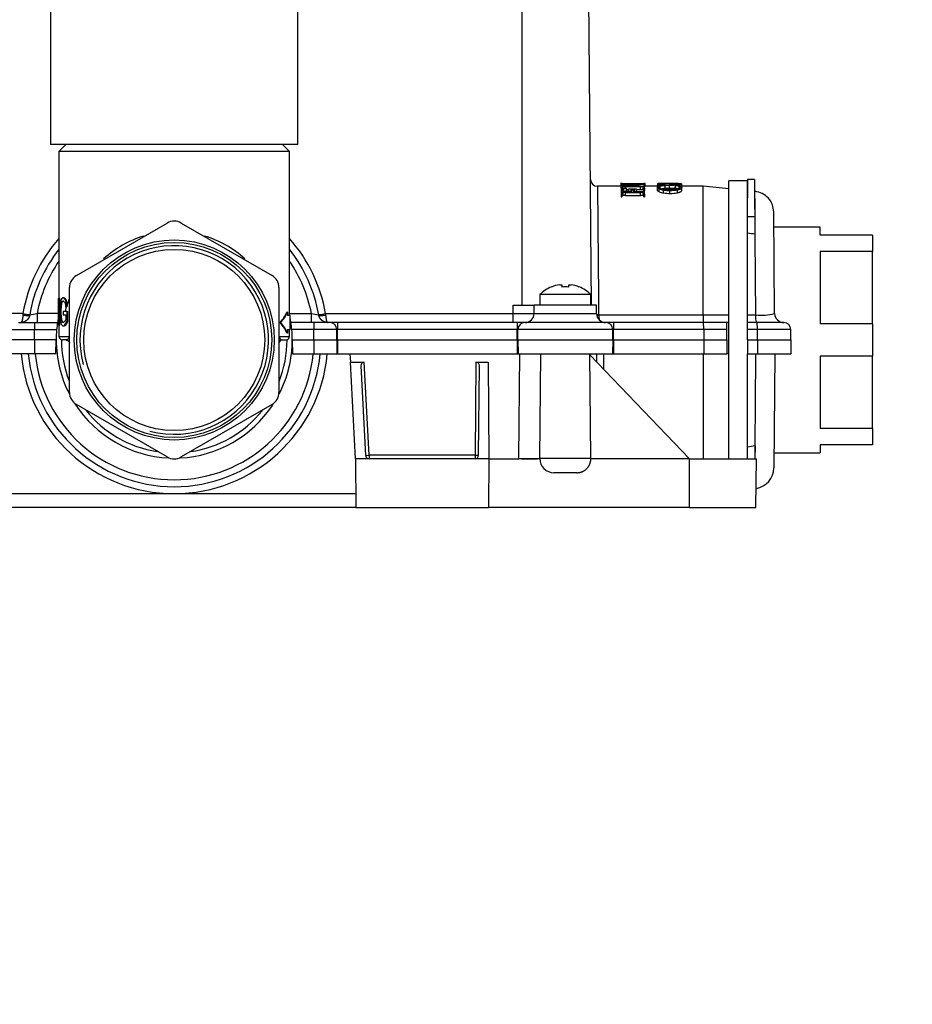
# Model space of a CAD drawing. Units: millimetres. Extents: x 0 to 785, y 0 to 1164.
# Drawn here: x 403 to 531, y 882 to 1023 of the extents above; entities that cross this region are included whole.
import ezdxf
from ezdxf import colors
from ezdxf.entities.mleader import LeaderData, LeaderLine
from ezdxf.math import Vec2, Vec3

# ---------------------------------------------------------------- set-up
doc = ezdxf.new("R2010")
doc.units = ezdxf.units.MM
doc.layers.add('DV2_Défaut', color=7, linetype='Continuous')
doc.layers.add('Défaut', color=7, linetype='Continuous')

# ---------------------------------------------------------------- blocks, each defined once
blk = doc.blocks.new('_DOT')
at = {"color": 0}
blk.add_line((0, 0), (-1, 0), dxfattribs=at)
at = {"color": 0, "const_width": 0.333}
blk.add_lwpolyline([(-0.1665, 0, 1), (0.1665, 0, 1)], format="xyb", close=True, dxfattribs=at)
blk = doc.blocks.new('SE1')
at = {"layer": 'DV2_Défaut', "color": 7, "linetype": 'Continuous'}
for p, q in [((474.72, 982.3), (474.72, 1078.3)), ((484.68, 982.3), (483.84, 1078.3)), ((407.22, 1055.3), (407.22, 1005.3)), ((442.62, 1005.3), (442.62, 1055.3)), ((442.62, 1005.3), (407.22, 1005.3)), ((409.42, 1005.3), (408.42, 1004.3)), ((441.42, 1004.3), (440.42, 1005.3)), ((441.42, 1004.3), (408.42, 1004.3)), ((408.42, 1004.3), (408.42, 983.27)), ((441.42, 980.8), (441.42, 1004.3)), ((488.85, 999.3), (485.52, 999.3)), ((489.04, 999.7), (488.84, 999.7)), ((488.85, 999.7), (488.85, 999.3)), ((488.92, 999.09), (488.92, 999.35)), ((489.11, 999.43), (489.11, 999.37)), ((489.16, 999.3), (489.11, 999.37)), ((490.55, 999.3), (489.16, 999.3)), ((489.28, 999.53), (489.28, 999.67)), ((489.31, 999.3), (489.31, 999.45)), ((489.82, 999.3), (489.82, 999.48)), ((490.34, 999.3), (490.34, 999.44)), ((490.55, 999.31), (490.55, 999.32)), ((490.55, 999.31), (490.55, 999.3)), ((490.58, 999.46), (490.58, 999.63)), ((490.7, 999.36), (490.71, 999.32)), ((490.7, 999.3), (490.71, 999.31)), ((490.7, 999.3), (491.67, 999.3)), ((490.71, 999.31), (490.71, 999.32)), ((491.6, 999.54), (492.04, 999.58)), ((491.85, 999.56), (491.85, 999.66)), ((492.34, 999.7), (492.16, 999.7)), ((492.27, 999.62), (492.17, 999.62)), ((492.27, 999.38), (492.17, 999.38)), ((492.17, 999.36), (492.17, 999.38)), ((492.27, 999.53), (492.27, 999.62)), ((492.27, 999.53), (492.27, 999.38)), ((492.27, 999.09), (492.27, 999.38)), ((492.34, 999.3), (492.34, 999.7)), ((494.1, 999.3), (492.34, 999.3)), ((494.1, 999.64), (494.1, 999.38)), ((494.1, 999.38), (494.1, 999.36)), ((494.1, 999.15), (494.1, 999.36)), ((494.17, 999.7), (494.26, 999.7)), ((494.5, 999), (494.5, 999.3)), ((494.53, 999.38), (494.53, 999.53)), ((494.61, 999.58), (494.61, 999.68)), ((495.23, 999.38), (495.23, 999.39)), ((495.23, 998.97), (495.23, 999.38)), ((495.83, 999.06), (495.83, 999.46)), ((495.89, 999.54), (495.89, 999.69)), ((496.68, 998.99), (496.68, 999.39)), ((497.05, 999.57), (497.05, 999.68)), ((497.1, 999.36), (497.1, 999.52)), ((497.24, 999.04), (497.24, 999.29)), ((497.42, 999.7), (497.52, 999.7)), ((497.59, 999.24), (497.59, 999.64)), ((500.63, 999.3), (497.59, 999.3)), ((500.63, 980.89), (500.63, 999.3)), ((504.32, 998.94), (500.63, 999.3)), ((504.32, 960.3), (504.32, 1000.1)), ((506.99, 1000.1), (504.32, 1000.1)), ((506.99, 1000.28), (506.94, 994.92)), ((507.99, 1000.28), (506.99, 1000.28)), ((507.02, 979.8), (507.02, 1000.1)), ((507.99, 1000.28), (508.03, 994.92)), ((488.92, 999.01), (488.92, 999.09)), ((488.92, 999.09), (489.01, 999.09)), ((488.92, 999.01), (489.66, 999.02)), ((488.92, 999.01), (488.92, 998.23)), ((488.92, 998.23), (489.01, 998.23)), ((488.92, 998.23), (488.92, 997.8)), ((489.01, 999.12), (489.01, 999.09)), ((489.01, 999.01), (489.01, 999.09)), ((489.01, 998.27), (489.01, 998.23)), ((489.01, 997.8), (489.01, 998.23)), ((489.11, 998.79), (489.11, 998.56)), ((490.42, 998.56), (489.11, 998.56)), ((489.12, 999.01), (489.12, 999.19)), ((489.51, 998.4), (489.18, 998.39)), ((489.18, 997.97), (489.18, 998.39)), ((489.51, 997.98), (489.18, 997.97)), ((489.31, 998.55), (489.31, 998.96)), ((489.51, 999.02), (489.51, 999.2)), ((491.67, 999.2), (489.51, 999.2)), ((489.51, 998.4), (491.67, 998.4)), ((489.51, 997.98), (489.51, 998.4)), ((489.51, 997.98), (491.67, 997.98)), ((489.66, 999), (489.66, 999.02)), ((489.66, 998.59), (489.66, 999)), ((489.96, 998.79), (489.66, 998.79)), ((489.96, 998.91), (489.96, 998.88)), ((491.09, 998.91), (489.96, 998.91)), ((489.96, 998.56), (489.96, 998.88)), ((490.33, 998.56), (490.33, 998.85)), ((490.42, 998.56), (490.42, 998.76)), ((490.62, 998.76), (490.62, 998.56)), ((490.62, 998.56), (491.67, 998.56)), ((490.81, 998.56), (490.81, 998.87)), ((491.09, 998.88), (491.09, 998.91)), ((491.09, 998.56), (491.09, 998.88)), ((491.67, 998.79), (491.09, 998.79)), ((491.67, 998.79), (491.67, 999.2)), ((491.67, 998.56), (492.01, 998.58)), ((491.67, 997.98), (491.67, 998.4)), ((492.04, 998.78), (492.04, 999.19)), ((492.05, 997.96), (492.05, 998.38)), ((492.17, 999.09), (492.17, 999.12)), ((492.17, 998.68), (492.17, 999.09)), ((492.17, 999.09), (492.27, 999.09)), ((492.17, 998.68), (492.17, 998.72)), ((492.27, 998.72), (492.17, 998.72)), ((492.17, 998.23), (492.17, 998.27)), ((492.17, 998.23), (492.27, 998.23)), ((492.17, 997.8), (492.17, 998.23)), ((492.27, 999.09), (492.27, 998.72)), ((492.27, 998.23), (492.27, 998.72)), ((492.27, 998.23), (492.27, 997.8)), ((494.1, 998.74), (494.1, 999.15)), ((494.33, 998.52), (494.33, 998.94)), ((494.98, 998.35), (494.98, 998.76)), ((495.9, 998.28), (495.9, 998.7)), ((496.98, 998.38), (496.98, 998.8)), ((497.59, 998.72), (497.59, 999.13)), ((508.05, 998.58), (508, 998.58)), ((488.92, 997.8), (489.01, 997.8)), ((492.17, 997.8), (492.27, 997.8)), ((510.89, 981.09), (510.76, 995.62)), ((410.92, 986.54), (423.92, 994.04)), ((425.92, 994.04), (438.92, 986.54)), ((508.03, 994.92), (506.94, 994.92)), ((508.03, 994.92), (508.05, 992.43)), ((517.42, 993.45), (510.78, 993.45)), ((517.42, 992.3), (517.42, 993.45)), ((524.92, 992.3), (517.42, 992.3)), ((524.92, 992.3), (524.92, 989.98)), ((517.42, 989.98), (517.42, 979.62)), ((524.92, 989.98), (517.42, 989.98)), ((524.92, 979.62), (524.92, 989.98)), ((480.11, 985.21), (480.42, 985.21)), ((480.42, 985.21), (480.42, 984.87)), ((481.42, 984.87), (481.42, 985.21)), ((481.42, 985.21), (481.74, 985.21)), ((409.92, 969.79), (409.92, 984.8)), ((439.92, 984.8), (439.92, 969.79)), ((484.57, 983.8), (477.27, 983.8)), ((477.27, 983.8), (477.27, 982.3)), ((478.92, 984.87), (478.92, 984.9)), ((482.92, 984.87), (482.92, 984.9)), ((484.57, 982.3), (484.57, 983.8)), ((408.33, 983.27), (408.39, 983.27)), ((408.33, 981.68), (408.33, 983.27)), ((408.39, 983.27), (408.39, 981.68)), ((408.45, 983.27), (408.39, 983.27)), ((408.45, 983.27), (408.55, 983.27)), ((408.45, 979.4), (408.45, 983.27)), ((408.55, 979.4), (408.55, 983.27)), ((409.1, 983.34), (409, 983.34)), ((403.25, 981.09), (376.39, 981.09)), ((403.25, 981.09), (403.25, 980.88)), ((408.33, 981.09), (405.28, 981.09)), ((405.28, 981.09), (405.28, 979.8)), ((408.39, 981.68), (408.32, 981.68)), ((408.32, 981.68), (408.32, 981.23)), ((408.32, 981.23), (408.39, 981.23)), ((408.33, 979.4), (408.33, 981.23)), ((408.39, 981.23), (408.39, 979.4)), ((409, 981.37), (409, 980.92)), ((409.57, 981.37), (409, 981.37)), ((409.37, 982.06), (409.48, 982.06)), ((409.55, 982.19), (409.66, 982.19)), ((409.57, 981.37), (409.68, 981.37)), ((409.57, 979.94), (409.57, 981.37)), ((409.68, 979.94), (409.68, 981.37)), ((441.15, 981.3), (441.05, 981.3)), ((441.15, 981.3), (441.15, 980.8)), ((441.42, 981.09), (444.56, 981.09)), ((444.56, 979.8), (444.56, 981.09)), ((446.59, 981.09), (446.6, 980.88)), ((446.59, 981.09), (473.46, 981.09)), ((473.46, 981.09), (473.47, 982.3)), ((473.46, 979.8), (473.46, 981.09)), ((473.47, 982.3), (476.47, 982.3)), ((476.46, 981.09), (476.47, 982.3)), ((476.46, 981.09), (485.39, 981.09)), ((485.38, 982.3), (476.47, 982.3)), ((485.39, 981.09), (485.38, 982.3)), ((402.64, 979.8), (404.92, 979.8)), ((404.92, 979.8), (408.21, 979.8)), ((404.92, 979.8), (404.92, 978.81)), ((409, 980.92), (409.38, 980.92)), ((409.38, 980.92), (409.38, 980.2)), ((409.57, 979.94), (409.68, 979.94)), ((440.2, 979.8), (440.09, 979.8)), ((441.52, 980.8), (441.15, 980.8)), ((441.52, 978.8), (441.52, 980.8)), ((444.92, 979.8), (441.64, 979.8)), ((447.21, 979.8), (444.92, 979.8)), ((444.92, 979.8), (444.92, 978.81)), ((448.32, 979.8), (447.21, 979.8)), ((448.32, 979.8), (448.32, 978.81)), ((474.02, 979.8), (448.32, 979.8)), ((474.02, 979.8), (474.02, 978.81)), ((475.14, 979.8), (474.02, 979.8)), ((486.71, 979.8), (475.14, 979.8)), ((485.69, 980.89), (500.63, 980.89)), ((487.82, 979.8), (486.71, 979.8)), ((487.82, 979.8), (487.82, 978.81)), ((500.69, 979.8), (487.82, 979.8)), ((500.63, 980.89), (504.32, 980.88)), ((504.02, 979.8), (500.69, 979.8)), ((500.69, 979.8), (500.7, 979.8)), ((504.02, 978.81), (504.02, 979.8)), ((504.07, 979.8), (504.02, 979.8)), ((508.34, 979.8), (506.99, 979.8)), ((507.02, 980.88), (508.19, 980.88)), ((507.02, 978.81), (507.02, 979.78)), ((512.21, 979.8), (508.34, 979.8)), ((524.92, 979.62), (517.42, 979.62)), ((524.92, 979.62), (524.92, 974.98)), ((401.64, 978.81), (404.92, 978.81)), ((404.92, 978.81), (408.09, 978.81)), ((404.92, 977.3), (404.92, 978.81)), ((408.33, 979.4), (408.39, 979.4)), ((408.39, 979.4), (408.45, 979.4)), ((408.42, 979.4), (408.42, 977.8)), ((408.45, 979.4), (408.55, 979.4)), ((409.01, 979.34), (409.12, 979.34)), ((441.15, 978.3), (441.05, 978.3)), ((441.15, 978.8), (441.52, 978.8)), ((441.15, 978.8), (441.15, 978.3)), ((441.42, 977.8), (441.42, 978.8)), ((444.92, 978.81), (441.76, 978.81)), ((448.21, 978.81), (444.92, 978.81)), ((444.92, 977.3), (444.92, 978.81)), ((448.32, 978.81), (448.21, 978.81)), ((448.22, 977.3), (448.21, 978.81)), ((474.02, 978.81), (448.32, 978.81)), ((448.32, 977.3), (448.32, 978.81)), ((474.14, 978.81), (474.02, 978.81)), ((474.02, 977.3), (474.02, 978.81)), ((474.12, 977.3), (474.14, 978.81)), ((487.71, 978.81), (474.14, 978.81)), ((487.82, 978.81), (487.71, 978.81)), ((487.72, 977.3), (487.71, 978.81)), ((500.74, 978.81), (487.82, 978.81)), ((487.82, 977.3), (487.82, 978.81)), ((504.02, 978.81), (500.74, 978.81)), ((500.74, 978.81), (500.74, 977.3)), ((504.02, 977.3), (504.02, 978.81)), ((508.43, 978.81), (507.02, 978.81)), ((507.02, 977.3), (507.02, 978.81)), ((513.21, 978.81), (508.43, 978.81)), ((508.44, 977.3), (508.43, 978.81)), ((513.22, 977.3), (513.21, 978.81)), ((404.92, 977.3), (401.62, 977.3)), ((408.02, 977.3), (404.92, 977.3)), ((404.92, 977.3), (404.92, 975.3)), ((407.99, 975.3), (408.02, 977.3)), ((408.42, 977.8), (409.89, 977.8)), ((409.43, 977.3), (408.92, 977.3)), ((439.96, 977.8), (441.42, 977.8)), ((440.42, 977.3), (440.92, 977.3)), ((441.82, 977.3), (444.92, 977.3)), ((441.82, 977.3), (441.86, 975.3)), ((444.92, 977.3), (448.22, 977.3)), ((444.92, 977.3), (444.92, 975.3)), ((448.22, 977.3), (448.19, 975.3)), ((448.22, 977.3), (448.32, 977.3)), ((448.32, 977.3), (474.02, 977.3)), ((448.32, 977.3), (448.32, 975.3)), ((474.02, 977.3), (474.12, 977.3)), ((474.02, 977.3), (474.02, 975.3)), ((474.12, 977.3), (487.72, 977.3)), ((474.12, 977.3), (474.16, 975.3)), ((487.72, 977.3), (487.69, 975.3)), ((487.72, 977.3), (487.82, 977.3)), ((487.82, 977.3), (500.74, 977.3)), ((487.82, 977.3), (487.82, 975.3)), ((500.74, 977.3), (504.02, 977.3)), ((500.74, 977.3), (500.74, 975.3)), ((504.02, 977.3), (504.02, 975.3)), ((507.02, 977.3), (508.44, 977.3)), ((507.02, 977.3), (507.02, 975.3)), ((508.44, 977.3), (508.43, 975.3)), ((508.44, 977.3), (513.22, 977.3)), ((513.22, 977.3), (513.19, 975.3)), ((404.92, 975.3), (401.66, 975.3)), ((407.99, 975.3), (404.92, 975.3)), ((441.86, 975.3), (444.92, 975.3)), ((444.92, 975.3), (448.19, 975.3)), ((448.19, 975.3), (448.32, 975.3)), ((448.32, 975.3), (474.02, 975.3)), ((450.08, 975.3), (450.14, 974.12)), ((450.86, 960.3), (450.14, 974.12)), ((450.14, 974.12), (452.13, 974.12)), ((452.83, 960.79), (452.13, 974.12)), ((468.11, 974.12), (467.99, 960.79)), ((468.11, 974.12), (469.86, 974.12)), ((469.86, 974.12), (469.98, 960.3)), ((474.02, 975.3), (474.16, 975.3)), ((474.16, 975.3), (487.69, 975.3)), ((474.28, 960.32), (474.41, 975.3)), ((477.28, 960.32), (477.41, 975.3)), ((484.57, 960.32), (484.44, 975.3)), ((484.44, 975.17), (498.71, 960.3)), ((485.45, 974.12), (485.44, 975.3)), ((487.69, 975.3), (487.82, 975.3)), ((487.82, 975.3), (500.74, 975.3)), ((500.63, 975.3), (500.63, 960.3)), ((500.74, 975.3), (504.02, 975.3)), ((504.3, 975.3), (504.02, 975.3)), ((507.02, 960.3), (507.02, 975.3)), ((507.02, 975.3), (508.43, 975.3)), ((508.43, 975.3), (513.19, 975.3)), ((510.91, 975.29), (510.76, 958.98)), ((517.42, 974.98), (517.42, 964.62)), ((524.92, 974.98), (517.42, 974.98)), ((524.92, 964.62), (524.92, 974.98)), ((451.66, 973.59), (452.33, 960.77)), ((468.49, 960.79), (468.61, 973.59)), ((423.92, 960.56), (410.92, 968.06)), ((438.92, 968.06), (425.92, 960.56)), ((524.92, 964.62), (517.42, 964.62)), ((524.92, 964.62), (524.92, 962.3)), ((508.08, 962.17), (508.06, 960.3)), ((517.42, 962.3), (517.42, 961.15)), ((524.92, 962.3), (517.42, 962.3)), ((469.98, 960.3), (450.86, 960.3)), ((450.86, 960.3), (450.92, 953.3)), ((467.99, 960.79), (452.83, 960.79)), ((452.83, 960.79), (452.83, 960.3)), ((467.99, 960.79), (467.99, 960.3)), ((469.98, 960.3), (469.92, 953.3)), ((469.98, 960.3), (474.28, 960.3)), ((474.28, 960.3), (474.28, 960.32)), ((477.27, 960.3), (474.28, 960.3)), ((477.27, 960.3), (477.28, 960.3)), ((484.57, 960.32), (477.28, 960.32)), ((498.71, 960.3), (484.57, 960.3)), ((498.71, 953.3), (498.71, 960.3)), ((498.71, 960.3), (508.27, 960.3)), ((508.21, 953.3), (508.27, 960.3)), ((510.78, 961.15), (517.42, 961.15)), ((482.57, 958.3), (479.28, 958.3)), ((450.91, 955.28), (398.94, 955.28)), ((450.92, 953.3), (398.92, 953.3)), ((450.92, 953.3), (469.92, 953.3)), ((498.71, 953.3), (469.92, 953.3)), ((498.71, 953.3), (508.21, 953.3))]:
    blk.add_line(p, q, dxfattribs=at)
for radius in [14.32, 13.96, 12.96]:
    blk.add_circle((424.92, 977.3), radius, dxfattribs=at)
for centre, radius, start, end in [((485.52, 1000.3), 1, 180.5341, 269.9656), ((489.77, 1009.66), 10, 264.7084, 267.2141), ((489.86, 1010.28), 11.02, 264.7511, 265.0258), ((489.05, 999.36), 0.128, 112.8897, 184.0704), ((489.34, 998.5), 1.03, 93.1451, 109.4656), ((489.51, 1006.88), 7.19, 266.1521, 268.8046), ((489.8, 1021.44), 21.76, 267.9715, 268.8564), ((490.53, 1021.76), 22.12, 266.7694, 270.135), ((489.74, 994.62), 4.93, 89.5361, 95.3157), ((489.76, 995.9), 3.58, 89.1195, 97.2834), ((490.59, 1060.06), 60.38, 268.8364, 270.0497), ((490.47, 1040.93), 41.26, 268.4562, 270.1404), ((489.83, 994.56), 4.99, 84.3421, 90.4973), ((489.87, 996.34), 3.14, 81.3132, 90.9783), ((490.29, 998.79), 0.741, 61.9619, 87.854), ((490.62, 1047.22), 47.55, 269.9395, 271.4565), ((490.65, 1022.87), 23.24, 269.8406, 272.9713), ((490.76, 1046.57), 46.89, 269.8601, 271.2757), ((495.28, 957.31), 42.38, 94.9871, 96.29), ((491.76, 1002.72), 3.43, 268.6019, 275.1753), ((491.71, 1009.46), 9.77, 270.5227, 272.6769), ((491.72, 1006.23), 6.54, 270.9442, 273.8891), ((491.42, 1009.23), 9.58, 272.5677, 275.5092), ((492, 999.94), 0.363, 275.1851, 298.0778), ((491.5, 1007.57), 8.31, 275.3324, 275.8068), ((490.57, 1029.47), 29.82, 273.3973, 273.4015), ((548.6, -3750.1), 4749.8, 90.64382, 90.65752), ((494.06, 997.93), 1.44, 81.232, 88.594), ((494.36, 1000.33), 0.644, 261.2957, 270.9946), ((495.35, 994.88), 4.5, 91.4263, 100.8371), ((495.74, 1009.47), 10.02, 263.055, 270.5026), ((495.48, 930.81), 68.89, 89.7129, 90.7389), ((495.64, 953.99), 45.71, 89.6889, 91.2918), ((495.69, 1014.45), 14.92, 265.8565, 270.5185), ((496.2, 934.08), 65.62, 89.2241, 90.3281), ((495.94, 1015.59), 16.05, 269.5626, 274.0583), ((495.93, 1010.21), 10.75, 269.5012, 276.2783), ((496.12, 957.53), 42.16, 88.733, 90.3074), ((496.39, 996.16), 3.24, 74.9459, 84.8831), ((496.51, 995.88), 3.53, 75.5818, 86.3288), ((489.21, 998.13), 0.261, 96.7783, 121.4357), ((489.21, 997.71), 0.258, 96.9949, 121.9679), ((489.23, 998.8), 0.124, 126.7322, 184.7183), ((489.43, 996.26), 2.95, 88.343, 95.9856), ((489.38, 998.51), 0.453, 98.7611, 120.2114), ((489.81, 996.08), 2.93, 93.0359, 99.8171), ((489.97, 997.12), 1.76, 78.3266, 90.3329), ((490.7, 998.76), 0.0793, 115.11, 181.6527), ((490.85, 998.43), 0.444, 96.226, 114.6085), ((491.06, 996.65), 2.23, 89.1396, 96.505), ((491.75, 995.71), 3.5, 85.2826, 91.2314), ((491.75, 995.37), 3.42, 85.1839, 91.2636), ((491.75, 996.44), 1.96, 81.2158, 92.3141), ((491.75, 996.06), 1.92, 81.0211, 92.3763), ((491.98, 998.85), 0.278, 276.3021, 299.3), ((495.33, 1001.36), 2.62, 247.5807, 262.338), ((495.33, 1000.89), 2.57, 247.1485, 262.2058), ((495.16, 1001.14), 2.24, 251.2976, 265.3728), ((495.35, 994.55), 4.43, 91.4596, 97.4521), ((495.83, 1007.19), 8.33, 264.1714, 270.5056), ((495.87, 1004.55), 5.85, 261.2405, 270.2792), ((495.87, 1004.01), 5.73, 261.0616, 270.2899), ((495.74, 1008.85), 9.8, 266.9818, 270.5255), ((495.92, 1009.65), 10.6, 269.5054, 274.1262), ((495.95, 1005.58), 6.72, 269.5825, 276.2968), ((495.96, 1003.82), 5.12, 269.3299, 281.4906), ((495.95, 1003.33), 5.06, 269.358, 281.6763), ((496.39, 995.81), 3.19, 79.8088, 84.7867), ((496.5, 1000.91), 2.02, 275.2567, 290.1692), ((424.92, 992.31), 2, 60, 120), ((343.81, -105.75), 1110.4, 81.49407, 81.54786), ((424.92, 977.29), 22, 138.6343, 170.0605), ((424.92, 977.78), 15.04, 106.8837, 132.2031), ((424.92, 977.78), 15.04, 47.7652, 73.2253), ((424.92, 977.29), 22, 9.9395, 41.3649), ((424.92, 977.3), 21, 141.7921, 170.1887), ((424.92, 977.3), 13.5, 255, 195), ((424.92, 977.3), 21, 9.8113, 38.2018), ((424.92, 977.31), 20, 145.6121, 169.1058), ((424.92, 977.31), 20, 10.8942, 34.3868), ((411.92, 984.8), 2, 120, 180), ((437.92, 984.8), 2, 0, 60), ((480.92, 980.11), 5.17, 99.0887, 112.7738), ((480.92, 980.11), 5.17, 67.2262, 80.9113), ((480.92, 980.11), 5.19, 112.662, 134.6813), ((480.92, 980.11), 4.79, 84.0084, 95.9916), ((480.92, 980.11), 5.19, 45.3187, 67.338), ((424.92, 977.3), 16.15, 158.58, 165.3849), ((408.52, 1009.67), 29.06, 259.5694, 261.538), ((401.75, 996.03), 15.35, 279.2803, 283.2893), ((448.38, 997.49), 16.84, 256.8878, 260.5426), ((441.33, 1009.67), 29.06, 278.462, 280.4306), ((474.96, 1165.76), 184.68, 269.5347, 270.4477), ((475.16, 981.1), 1.3, 270, 359.5), ((474.96, 1165.76), 184.68, 270.4477, 270.4653), ((486.69, 981.1), 1.3, 180.5, 270), ((508.89, 989.44), 8.59, 265.2881, 283.4504), ((512.19, 981.1), 1.3, 180.5291, 269.9709), ((424.92, 977.3), 16.9, 171.4931, 174.8782), ((424.92, 977.3), 16.9, 169.0973, 171.4931), ((424.92, 977.3), 16.9, 11.9294, 12.4771), ((424.92, 977.3), 16.9, 8.5069, 10.7824), ((424.92, 977.3), 16.9, 5.1218, 8.5069), ((447.21, 978.8), 1, 0.5, 90), ((475.14, 978.8), 1, 90, 179.5), ((485.96, 980.93), 0.275, 180.5251, 189.8082), ((486.71, 978.8), 1, 0.5, 90), ((505.7, 980.63), 5.07, 177.1424, 189.4851), ((504.56, 974.95), 4.87, 92.8023, 95.7868), ((512.21, 978.8), 1, 0.5, 90), ((424.93, 977.3), 16.91, 174.879, 179.9993), ((424.92, 977.78), 15.04, 178.1268, 179.9195), ((424.92, 977.78), 15.04, 0.0805, 2.5346), ((424.92, 977.3), 16.91, 0.0007, 5.121), ((424.92, 977.3), 16.9, 180, 207.3042), ((408.92, 977.8), 0.5, 180, 270), ((424.92, 977.3), 16.15, 179.9183, 201.2209), ((440.42, 976.8), 0.5, 90, 178.1514), ((424.92, 977.3), 16.15, 338.4797, 0), ((424.92, 977.3), 16.9, 332.8581, 0), ((440.92, 977.8), 0.5, 270, 0), ((424.92, 977.31), 22, 185.2483, 354.7517), ((424.92, 977.3), 21, 185.4718, 354.5326), ((424.92, 977.29), 20, 185.7304, 354.2696), ((411.92, 969.79), 2, 180, 240), ((437.92, 969.79), 2, 300, 360), ((424.92, 977.3), 16.9, 212.7799, 267.363), ((424.92, 977.3), 16.15, 218.3781, 261.2923), ((424.92, 977.3), 16.9, 272.8255, 326.529), ((424.92, 977.3), 16.15, 278.3296, 321.3933), ((343.84, 2060.39), 1110.43, 278.45045, 278.50564), ((424.92, 962.29), 2, 240, 300), ((475.78, 1049.1), 88.8, 269.0322, 270.9678), ((479.28, 960.3), 2, 179.5, 270), ((507.76, 959.01), 3, 279.2034, 359.5)]:
    blk.add_arc(centre, radius, start, end, dxfattribs=at)
for centre, major_axis, ratio, start_param, end_param in [((495.99, 935.98), (0, 63.72), 0.810005, 0.072192, 0.10259), ((424.92, 980.47), (-16.6, 0), 0.275072, -0.386769, -0.356888), ((424.92, 980.47), (-16.5, 0), 0.275072, -0.389238, -0.359149), ((424.92, 983.05), (16.5, 0), 0.5, -0.404914, -0.213745), ((424.92, 983.05), (16.6, 0), 0.5, -0.402333, -0.212438), ((424.92, 976.55), (16.5, 0), 0.5, 0.213745, 0.404914), ((424.92, 976.55), (16.6, 0), 0.5, 0.212438, 0.402333), ((485.99, 981.1), (0, 1.3), 0.230768, 1.734632, 2.366202), ((500.69, 978.8), (0, -1), 0.048471, 1.579523, 3.141593), ((508.34, 978.8), (0, 1), 0.096714, 4.721116, 6.283185), ((452.16, 973.59), (0.223, -0.483), 0.929719, 2.735427, 4.305619), ((468.11, 973.59), (-0.049, -0.524), 0.950438, 1.658959, 3.229534), ((452.83, 960.8), (0.499, 0.026), 0.008715, 3.141593, 4.711932), ((452.83, 960.8), (0.4, 0.3), 0.999928, 2.550654, 4.068994), ((467.99, 960.8), (-0.408, 0.289), 0.999928, 2.18662, 3.748591), ((467.99, 960.8), (-0.5, 0.004), 0.008726, 1.570872, 3.141593)]:
    blk.add_ellipse(centre, major_axis=major_axis, ratio=ratio, start_param=start_param, end_param=end_param, dxfattribs=at)
for points, degree, knots in [([(485.52, 999.3), (485.52, 999.3), (485.53, 998.41), (485.56, 995.42), (485.58, 992.62), (485.6, 990.88), (485.62, 988.84), (485.64, 986.49), (485.66, 983.83), (485.68, 981.92), (485.69, 980.93)], 3, [0, 0, 0, 0, 0.244087, 0.498859, 0.567947, 0.642811, 0.72345, 0.809862, 0.902046, 1, 1, 1, 1]), ([(489.31, 999.45), (489.29, 999.45), (489.25, 999.44), (489.21, 999.43), (489.17, 999.42), (489.14, 999.41), (489.12, 999.4), (489.11, 999.38), (489.11, 999.37), (489.11, 999.37)], 3, [0, 0, 0, 0, 0.143545, 0.283564, 0.422315, 0.561809, 0.70374, 0.849464, 1, 1, 1, 1]), ([(490.34, 999.44), (490.36, 999.44), (490.39, 999.43), (490.44, 999.42), (490.47, 999.41), (490.5, 999.4), (490.52, 999.38), (490.54, 999.36), (490.55, 999.34), (490.55, 999.33), (490.55, 999.32)], 3, [0, 0, 0, 0, 0.104791, 0.213076, 0.326199, 0.445338, 0.571504, 0.705549, 0.848184, 1, 1, 1, 1]), ([(492.07, 999.31), (492.08, 999.31), (492.11, 999.32), (492.14, 999.33), (492.16, 999.34), (492.17, 999.35), (492.17, 999.36), (492.17, 999.36)], 3, [0, 0, 0, 0, 0.175944, 0.357301, 0.550864, 0.763152, 1, 1, 1, 1]), ([(494.59, 999.69), (494.56, 999.69), (494.5, 999.69), (494.41, 999.69), (494.34, 999.69), (494.27, 999.68), (494.22, 999.68), (494.17, 999.67), (494.14, 999.67), (494.11, 999.66), (494.1, 999.65), (494.1, 999.64), (494.1, 999.64)], 3, [0, 0, 0, 0, 0.106548, 0.209938, 0.310749, 0.409609, 0.50718, 0.604154, 0.701231, 0.799114, 0.898486, 1, 1, 1, 1]), ([(494.53, 999.53), (494.5, 999.54), (494.45, 999.54), (494.38, 999.56), (494.32, 999.56), (494.28, 999.57), (494.25, 999.58), (494.22, 999.59), (494.18, 999.6), (494.14, 999.61), (494.1, 999.63), (494.1, 999.64), (494.1, 999.64)], 3, [0, 0, 0, 0, 0.108767, 0.203749, 0.286001, 0.356224, 0.414846, 0.462093, 0.498057, 0.677155, 0.844088, 1, 1, 1, 1]), ([(494.28, 999.3), (494.26, 999.29), (494.22, 999.28), (494.18, 999.25), (494.14, 999.23), (494.12, 999.2), (494.1, 999.18), (494.1, 999.16), (494.1, 999.15)], 3, [0, 0, 0, 0, 0.173704, 0.343294, 0.509707, 0.673938, 0.837017, 1, 1, 1, 1]), ([(494.5, 999.3), (494.48, 999.29), (494.43, 999.28), (494.38, 999.27), (494.34, 999.25), (494.31, 999.23), (494.29, 999.21), (494.28, 999.18), (494.27, 999.17), (494.27, 999.16)], 3, [0, 0, 0, 0, 0.145745, 0.288202, 0.428927, 0.569334, 0.710656, 0.853932, 1, 1, 1, 1]), ([(494.61, 999.68), (494.59, 999.68), (494.54, 999.68), (494.48, 999.68), (494.43, 999.67), (494.38, 999.67), (494.35, 999.66), (494.32, 999.66), (494.3, 999.65), (494.29, 999.65), (494.28, 999.64), (494.28, 999.64), (494.28, 999.64)], 3, [0, 0, 0, 0, 0.112593, 0.219643, 0.322452, 0.422193, 0.519871, 0.616315, 0.712165, 0.807884, 0.903776, 1, 1, 1, 1]), ([(494.61, 999.57), (494.58, 999.58), (494.53, 999.58), (494.46, 999.59), (494.41, 999.6), (494.36, 999.61), (494.32, 999.61), (494.3, 999.62), (494.28, 999.63), (494.28, 999.64), (494.28, 999.64)], 3, [0, 0, 0, 0, 0.127946, 0.25182, 0.373179, 0.493678, 0.615006, 0.73882, 0.866679, 1, 1, 1, 1]), ([(494.28, 999.35), (494.29, 999.35), (494.3, 999.34), (494.31, 999.34), (494.32, 999.34), (494.32, 999.33), (494.33, 999.33), (494.33, 999.33), (494.33, 999.33), (494.33, 999.33)], 3, [0, 0, 0, 0, 0.407598, 0.407598, 0.407598, 0.814912, 0.814912, 0.814912, 1, 1, 1, 1]), ([(494.28, 999.3), (494.29, 999.3), (494.3, 999.31), (494.32, 999.32), (494.33, 999.33), (494.33, 999.33)], 3, [0, 0, 0, 0, 0.432381, 0.76504, 1, 1, 1, 1]), ([(497.05, 999.68), (497.08, 999.68), (497.14, 999.68), (497.21, 999.68), (497.27, 999.67), (497.33, 999.67), (497.37, 999.66), (497.4, 999.65), (497.41, 999.65), (497.42, 999.64), (497.42, 999.64)], 3, [0, 0, 0, 0, 0.131375, 0.257865, 0.380902, 0.502042, 0.622915, 0.745159, 0.870362, 1, 1, 1, 1]), ([(497.08, 999.58), (497.1, 999.58), (497.15, 999.58), (497.22, 999.59), (497.28, 999.6), (497.35, 999.61), (497.41, 999.62), (497.41, 999.63), (497.42, 999.64)], 3, [0, 0, 0, 0, 0.114685, 0.235328, 0.362451, 0.497396, 0.741084, 1, 1, 1, 1]), ([(497.09, 999.69), (497.12, 999.69), (497.19, 999.69), (497.27, 999.69), (497.35, 999.69), (497.41, 999.68), (497.46, 999.68), (497.5, 999.67), (497.54, 999.67), (497.56, 999.66), (497.58, 999.65), (497.59, 999.65), (497.59, 999.64), (497.59, 999.64)], 3, [0, 0, 0, 0, 0.106863, 0.208556, 0.305857, 0.399494, 0.490145, 0.578418, 0.664845, 0.749883, 0.833904, 0.917203, 1, 1, 1, 1]), ([(497.1, 999.52), (497.13, 999.53), (497.2, 999.54), (497.28, 999.55), (497.35, 999.56), (497.42, 999.57), (497.47, 999.58), (497.52, 999.6), (497.55, 999.61), (497.57, 999.62), (497.59, 999.63), (497.59, 999.64), (497.59, 999.64)], 3, [0, 0, 0, 0, 0.103284, 0.204067, 0.302976, 0.400676, 0.497854, 0.595212, 0.693444, 0.793228, 0.895212, 1, 1, 1, 1]), ([(497.24, 999.29), (497.25, 999.29), (497.28, 999.28), (497.31, 999.26), (497.34, 999.24), (497.36, 999.22), (497.37, 999.2), (497.37, 999.18), (497.37, 999.18)], 3, [0, 0, 0, 0, 0.158596, 0.318761, 0.481796, 0.648933, 0.82132, 1, 1, 1, 1]), ([(497.38, 999.3), (497.4, 999.3), (497.44, 999.28), (497.48, 999.27), (497.52, 999.25), (497.54, 999.23), (497.57, 999.2), (497.58, 999.18), (497.59, 999.16), (497.59, 999.14), (497.59, 999.13)], 3, [0, 0, 0, 0, 0.123624, 0.246456, 0.3692, 0.492471, 0.616794, 0.742604, 0.870249, 1, 1, 1, 1]), ([(489.12, 999.19), (489.11, 999.18), (489.09, 999.18), (489.06, 999.17), (489.04, 999.16), (489.02, 999.15), (489.02, 999.14), (489.01, 999.13), (489.01, 999.12)], 3, [0, 0, 0, 0, 0.154306, 0.308808, 0.467558, 0.633987, 0.810798, 1, 1, 1, 1]), ([(490.33, 998.85), (490.34, 998.84), (490.36, 998.84), (490.38, 998.82), (490.4, 998.81), (490.41, 998.79), (490.42, 998.78), (490.42, 998.76), (490.42, 998.76)], 3, [0, 0, 0, 0, 0.13689, 0.281774, 0.438085, 0.608564, 0.795331, 1, 1, 1, 1]), ([(492.04, 999.19), (492.05, 999.19), (492.08, 999.18), (492.11, 999.17), (492.14, 999.16), (492.16, 999.15), (492.17, 999.14), (492.17, 999.13), (492.17, 999.12)], 3, [0, 0, 0, 0, 0.15377, 0.305949, 0.461984, 0.626946, 0.80514, 1, 1, 1, 1]), ([(492.04, 998.78), (492.05, 998.78), (492.08, 998.77), (492.12, 998.76), (492.14, 998.75), (492.16, 998.74), (492.17, 998.73), (492.17, 998.72), (492.17, 998.71)], 3, [0, 0, 0, 0, 0.1575, 0.311933, 0.468977, 0.633579, 0.809642, 1, 1, 1, 1]), ([(492.05, 998.38), (492.07, 998.38), (492.09, 998.37), (492.12, 998.35), (492.15, 998.34), (492.16, 998.32), (492.17, 998.29), (492.17, 998.28), (492.17, 998.27)], 3, [0, 0, 0, 0, 0.146856, 0.295979, 0.452096, 0.619343, 0.801097, 1, 1, 1, 1]), ([(492.05, 997.96), (492.07, 997.95), (492.09, 997.94), (492.12, 997.93), (492.15, 997.91), (492.16, 997.89), (492.17, 997.87), (492.17, 997.85), (492.17, 997.84)], 3, [0, 0, 0, 0, 0.149252, 0.299896, 0.456734, 0.623774, 0.80411, 1, 1, 1, 1]), ([(494.33, 998.52), (494.31, 998.54), (494.26, 998.56), (494.21, 998.59), (494.17, 998.62), (494.14, 998.65), (494.11, 998.68), (494.1, 998.71), (494.1, 998.73), (494.1, 998.74)], 3, [0, 0, 0, 0, 0.143478, 0.285432, 0.426648, 0.567924, 0.710057, 0.85383, 1, 1, 1, 1]), ([(494.44, 999.02), (494.43, 999.02), (494.39, 999.04), (494.35, 999.06), (494.31, 999.09), (494.29, 999.11), (494.28, 999.14), (494.28, 999.15), (494.27, 999.16)], 3, [0, 0, 0, 0, 0.165427, 0.329432, 0.493465, 0.658974, 0.827373, 1, 1, 1, 1]), ([(496.98, 998.8), (497.01, 998.81), (497.08, 998.82), (497.18, 998.85), (497.27, 998.88), (497.34, 998.91), (497.41, 998.94), (497.47, 998.97), (497.51, 999), (497.55, 999.03), (497.57, 999.07), (497.59, 999.1), (497.59, 999.12), (497.59, 999.13)], 3, [0, 0, 0, 0, 0.091626, 0.181082, 0.269017, 0.356117, 0.443084, 0.530627, 0.619439, 0.710185, 0.803486, 0.899918, 1, 1, 1, 1]), ([(496.98, 998.38), (497.01, 998.39), (497.07, 998.4), (497.16, 998.43), (497.24, 998.45), (497.32, 998.48), (497.39, 998.51), (497.46, 998.55), (497.53, 998.6), (497.58, 998.66), (497.59, 998.7), (497.59, 998.72)], 3, [0, 0, 0, 0, 0.080076, 0.160546, 0.241744, 0.324099, 0.408141, 0.494492, 0.636205, 0.802623, 1, 1, 1, 1]), ([(497.2, 999.02), (497.21, 999.03), (497.25, 999.04), (497.29, 999.06), (497.33, 999.09), (497.35, 999.12), (497.37, 999.15), (497.37, 999.17), (497.37, 999.18)], 3, [0, 0, 0, 0, 0.142227, 0.292313, 0.451427, 0.621098, 0.803213, 1, 1, 1, 1]), ([(508.19, 980.88), (508.18, 981.36), (508.18, 982.32), (508.17, 983.7), (508.16, 985.01), (508.15, 986.26), (508.14, 987.42), (508.13, 988.52), (508.12, 989.54), (508.11, 990.48), (508.11, 991.35), (508.1, 992.16), (508.1, 992.89), (508.08, 995.02), (508.06, 997.72), (508.05, 998.58), (508.05, 998.58)], 3, [0, 0, 0, 0, 0.049674, 0.097912, 0.144712, 0.190075, 0.234001, 0.276488, 0.317537, 0.357148, 0.395321, 0.432054, 0.467349, 0.501204, 0.755928, 1, 1, 1, 1]), ([(510.76, 995.59), (510.73, 995.99), (510.64, 996.68), (510.04, 997.65), (509.13, 998.35), (508.45, 998.5), (508.05, 998.58)], 3, [0, 0, 0, 0, 0.250004, 0.500002, 0.750001, 1, 1, 1, 1]), ([(409.55, 982.19), (409.53, 982.4), (409.49, 982.6), (409.4, 982.95), (409.33, 983.08), (409.13, 983.34), (409, 983.37), (408.78, 983.24), (408.69, 983.05), (408.58, 982.38), (408.56, 981.95), (408.55, 981.08), (408.56, 980.63), (408.63, 979.86), (408.71, 979.59), (408.91, 979.32), (409.03, 979.3), (409.3, 979.48), (409.44, 979.68), (409.57, 979.94)], 3, [0, 0, 0, 0, 0.0625, 0.0625, 0.125, 0.125, 0.25, 0.25, 0.375, 0.375, 0.5, 0.5, 0.625, 0.625, 0.75, 0.75, 0.875, 0.875, 1, 1, 1, 1]), ([(409.38, 980.2), (409.33, 980.1), (409.28, 980.03), (409.19, 979.9), (409.14, 979.85), (409, 979.77), (408.91, 979.8), (408.76, 980.03), (408.71, 980.26), (408.65, 980.84), (408.65, 981.17), (408.65, 981.81), (408.67, 982.14), (408.75, 982.65), (408.82, 982.82), (408.98, 982.93), (409.08, 982.91), (409.22, 982.72), (409.27, 982.62), (409.33, 982.37), (409.35, 982.21), (409.37, 982.06)], 3, [0, 0, 0, 0, 0.0625, 0.0625, 0.125, 0.125, 0.25, 0.25, 0.375, 0.375, 0.5, 0.5, 0.625, 0.625, 0.75, 0.75, 0.875, 0.875, 0.9375, 0.9375, 1, 1, 1, 1]), ([(409.1, 979.8), (409.04, 979.8), (408.99, 979.84), (408.86, 980.03), (408.81, 980.26), (408.75, 980.84), (408.75, 981.17), (408.75, 981.81), (408.77, 982.14), (408.85, 982.65), (408.92, 982.82), (409.02, 982.88), (409.04, 982.89), (409.06, 982.9)], 3, [0, 0, 0, 0, 0.136596, 0.136596, 0.340934, 0.340934, 0.545272, 0.545272, 0.74961, 0.74961, 0.953948, 0.953948, 1, 1, 1, 1]), ([(409.66, 982.19), (409.63, 982.4), (409.6, 982.6), (409.51, 982.95), (409.44, 983.08), (409.28, 983.29), (409.19, 983.34), (409.1, 983.34)], 3, [0, 0, 0, 0, 0.294875, 0.294875, 0.58975, 0.58975, 1, 1, 1, 1]), ([(403.25, 980.88), (403.24, 980.71), (403.23, 980.54), (403.21, 980.39), (403.15, 980.1), (403.08, 979.91), (403.04, 979.83), (402.99, 979.8), (402.95, 979.8)], 5, [0, 0, 0, 0, 0, 0, 0.464295, 0.464295, 0.464295, 1, 1, 1, 1, 1, 1]), ([(409.11, 979.33), (409.16, 979.34), (409.22, 979.35), (409.41, 979.48), (409.55, 979.68), (409.68, 979.94)], 3, [0, 0, 0, 0, 0.287452, 0.287452, 1, 1, 1, 1]), ([(446.6, 980.88), (446.6, 980.84), (446.61, 980.77), (446.61, 980.67), (446.62, 980.56), (446.64, 980.46), (446.65, 980.36), (446.67, 980.27), (446.68, 980.18), (446.71, 980.1), (446.73, 980.01), (446.76, 979.93), (446.8, 979.86), (446.85, 979.81), (446.88, 979.8), (446.9, 979.8)], 3, [0, 0, 0, 0, 0.058358, 0.117866, 0.178543, 0.24041, 0.303485, 0.367784, 0.433325, 0.500124, 0.573768, 0.660574, 0.760548, 0.873691, 1, 1, 1, 1]), ([(508.31, 979.8), (508.28, 979.8), (508.25, 979.91), (508.21, 980.3), (508.19, 980.58), (508.19, 980.88)], 3, [0, 0, 0, 0, 0.5, 0.5, 1, 1, 1, 1]), ([(409.89, 977.8), (409.89, 977.77), (409.88, 977.74), (409.87, 977.69), (409.87, 977.67), (409.85, 977.62), (409.84, 977.59), (409.81, 977.52), (409.79, 977.49), (409.72, 977.41), (409.68, 977.38), (409.56, 977.31), (409.49, 977.3), (409.43, 977.3)], 3, [0, 0, 0, 0, 0.03125, 0.03125, 0.0625, 0.0625, 0.125, 0.125, 0.25, 0.25, 0.5, 0.5, 1, 1, 1, 1]), ([(409.45, 977.29), (409.46, 977.29), (409.53, 977.29), (409.64, 977.25), (409.76, 977.17), (409.84, 977.08), (409.89, 977), (409.91, 976.93), (409.92, 976.88), (409.93, 976.85), (409.93, 976.84), (409.93, 976.84), (409.93, 976.84)], 3, [0, 0, 0, 0, 0.053689, 0.283428, 0.467743, 0.62309, 0.75327, 0.857634, 0.930684, 0.967917, 0.997033, 1, 1, 1, 1]), ([(439.96, 977.8), (439.96, 977.78), (439.96, 977.77), (439.96, 977.76), (439.97, 977.73), (439.97, 977.72), (439.97, 977.7), (439.98, 977.68), (439.98, 977.66), (439.99, 977.65), (440, 977.61), (440.01, 977.58), (440.02, 977.55), (440.03, 977.53), (440.05, 977.51), (440.06, 977.49), (440.08, 977.47), (440.09, 977.45), (440.11, 977.43), (440.13, 977.4), (440.16, 977.38), (440.18, 977.37), (440.21, 977.35), (440.25, 977.33), (440.28, 977.32), (440.33, 977.3), (440.37, 977.3), (440.42, 977.3)], 3, [0, 0, 0, 0, 0.015414, 0.015414, 0.015414, 0.039573, 0.039573, 0.039573, 0.067726, 0.067726, 0.067726, 0.137357, 0.137357, 0.137357, 0.206105, 0.206105, 0.206105, 0.305429, 0.305429, 0.305429, 0.449947, 0.449947, 0.449947, 0.661482, 0.661482, 0.661482, 1, 1, 1, 1]), ([(486.41, 975.3), (486.4, 974.97), (486.4, 974.25), (486.39, 973.53), (486.39, 973.14)], 3, [0, 0, 0, 0, 0.446594, 1, 1, 1, 1]), ([(508.09, 960.3), (508.09, 960.9), (508.1, 961.94), (508.11, 963.57), (508.12, 965.12), (508.14, 966.96), (508.15, 969.11), (508.17, 971.57), (508.19, 973.68), (508.2, 974.96), (508.2, 975.3)], 3, [0, 0, 0, 0, 0.168227, 0.266559, 0.377129, 0.499933, 0.634964, 0.782217, 0.941684, 1, 1, 1, 1])]:
    blk.add_open_spline(points, degree=degree, knots=knots, dxfattribs=at)
for points, degree in [([(496.68, 999.39), (496.71, 999.4), (496.73, 999.4)], 2), ([(489.07, 998.35), (489.03, 998.33), (489.01, 998.3), (489.01, 998.27)], 3), ([(489.07, 997.93), (489.03, 997.9), (489.01, 997.87), (489.01, 997.84)], 3), ([(492.11, 998.61), (492.15, 998.63), (492.17, 998.66), (492.17, 998.68)], 3), ([(494.33, 998.94), (494.17, 999.01), (494.1, 999.08), (494.1, 999.15)], 3), ([(404.23, 980.88), (404.17, 980.52), (403.98, 980.18), (403.68, 979.93), (403.31, 979.8), (402.95, 979.8)], 5), ([(403.25, 980.88), (403.55, 980.83), (403.85, 980.8), (404.1, 980.8), (404.22, 980.83), (404.23, 980.88)], 5), ([(446.9, 979.8), (446.53, 979.8), (446.17, 979.93), (445.87, 980.18), (445.68, 980.52), (445.62, 980.88)], 5), ([(445.62, 980.88), (445.62, 980.83), (445.75, 980.8), (445.99, 980.8), (446.3, 980.83), (446.6, 980.88)], 5), ([(485.42, 980.93), (485.47, 980.93), (485.53, 980.93), (485.58, 980.93), (485.64, 980.93), (485.69, 980.93)], 5), ([(485.44, 980.85), (485.49, 980.86), (485.54, 980.86), (485.59, 980.87), (485.64, 980.88), (485.69, 980.89)], 5), ([(506.99, 979.8), (507.01, 979.8), (507.02, 979.79), (507.02, 979.78)], 3), ([(482.57, 958.3), (483.2, 958.3), (483.84, 958.55), (484.33, 959.05), (484.58, 959.68), (484.57, 960.32)], 5)]:
    blk.add_open_spline(points, degree=degree, dxfattribs=at)

msp = doc.modelspace()

# ---------------------------------------------------------------- block references
at = {"layer": 'Défaut'}
msp.add_blockref('SE1', (0, 0), dxfattribs=at)

# ---------------------------------------------------------------- leaders
at = {"layer": 'Défaut', "color": 7, "linetype": 'Continuous'}
ml = msp.add_multileader_mtext('Standard', dxfattribs=at)
ml.set_content('{\\pxsm0.9;\\fSolid Edge ISO|b1||i0||c0|p34;\\W1.;13/07/2016\\P}', color=256)
ml.set_leader_properties()
ml.set_arrow_properties(name='DOT')
ml.build(insert=Vec2(0, 0))
ml.multileader.update_dxf_attribs({"leader_type": 0, "dogleg_length": 0, "arrow_head_size": 12})
ctx = ml.context
ctx.base_point, ctx.char_height, ctx.arrow_head_size, ctx.landing_gap_size = Vec3(656.6, 1156.97), 12, 12, 4.2
notes = []
notes.append((ctx, [(0, (0, 0, 0), (0, 0), (1, 0), 1, [])]))
ctx.mtext.insert = Vec3(658.6, 1163.09)
for ctx, leaders in notes:
    for number, flags, end, landing, length, lines in leaders:
        leader = LeaderData()
        leader.index, (leader.has_last_leader_line, leader.has_dogleg_vector, leader.attachment_direction) = number, flags
        leader.last_leader_point, leader.dogleg_vector, leader.dogleg_length = Vec3(end), Vec3(landing), length
        for number, points, colour, breaks in lines:
            line = LeaderLine()
            line.index, line.vertices, line.color, line.breaks = number, Vec3.list(points), colors.encode_raw_color(colour), breaks
            leader.lines.append(line)
        ctx.leaders.append(leader)

doc.saveas('drawing.dxf')
